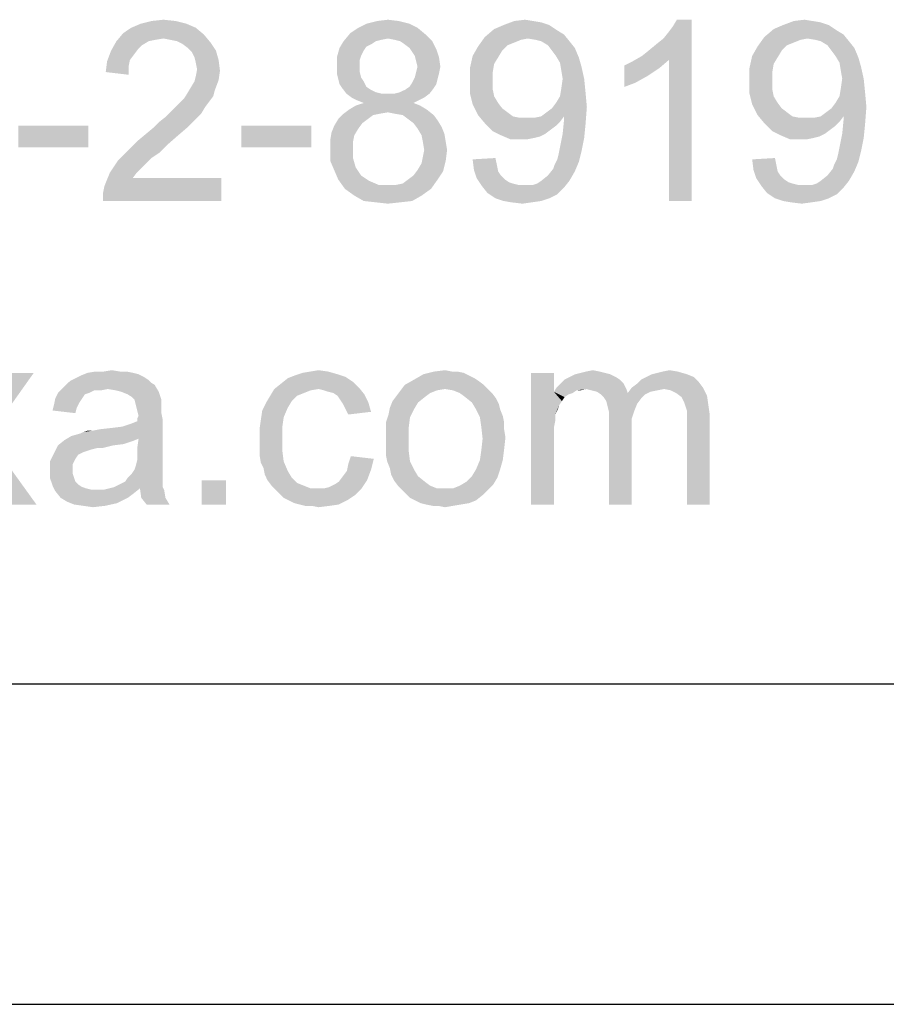
# Model space of a CAD drawing. Units: millimetres. Extents: x 0 to 841, y 0 to 594.
# Drawn here: x 453 to 480, y 0 to 31 of the extents above; entities that cross this region are included whole.
import ezdxf

# ---------------------------------------------------------------- set-up
doc = ezdxf.new("R2010")
doc.units = ezdxf.units.MM
doc.header["$LTSCALE"] = 46.255
doc.layers.add('00_NPORT_W2X50_ASSY_DXF_FORMAT', color=7, linetype='CONTINUOUS')

msp = doc.modelspace()

# ---------------------------------------------------------------- linework, layer by layer
at = {"layer": '00_NPORT_W2X50_ASSY_DXF_FORMAT', "color": 1, "linetype": 'Continuous'}
msp.add_line((30.003, 10.001), (830.079, 10.001), dxfattribs=at)
at = {"layer": '00_NPORT_W2X50_ASSY_DXF_FORMAT', "color": 7, "linetype": 'Continuous'}
msp.add_line((0, 0), (841, 0), dxfattribs=at)
for points in [[(456.905, 30.681), (457.282, 30.722), (457.659, 30.681)], [(463.945, 30.681), (464.28, 30.722), (464.615, 30.681)], [(468.219, 30.681), (468.554, 30.722), (468.806, 30.681)], [(472.2, 29.591), (472.409, 29.759), (473.75, 30.722)], [(473.038, 29.465), (472.2, 29.591), (473.75, 30.722)], [(472.409, 29.759), (472.661, 29.968), (473.75, 30.722)], [(472.661, 29.968), (472.87, 30.136), (473.75, 30.722)], [(472.87, 30.136), (473.038, 30.345), (473.75, 30.722)], [(473.038, 30.345), (473.164, 30.513), (473.75, 30.722)], [(473.038, 25.065), (473.038, 29.465), (473.75, 30.722)], [(473.038, 25.065), (473.75, 30.722), (473.75, 25.065)], [(473.75, 30.722), (473.164, 30.513), (473.289, 30.722)], [(476.935, 30.681), (477.27, 30.722), (477.522, 30.681)], [(458.288, 30.471), (456.025, 30.303), (456.276, 30.471)], [(456.025, 30.303), (458.288, 30.471), (458.539, 30.261)], [(457.994, 30.597), (456.276, 30.471), (456.569, 30.597)], [(456.276, 30.471), (457.994, 30.597), (458.288, 30.471)], [(457.659, 30.681), (456.569, 30.597), (456.905, 30.681)], [(456.569, 30.597), (457.659, 30.681), (457.994, 30.597)], [(465.202, 30.471), (463.107, 30.303), (463.358, 30.471)], [(463.107, 30.303), (465.202, 30.471), (465.453, 30.261)], [(464.95, 30.597), (463.358, 30.471), (463.609, 30.597)], [(463.358, 30.471), (464.95, 30.597), (465.202, 30.471)], [(464.615, 30.681), (463.609, 30.597), (463.945, 30.681)], [(463.609, 30.597), (464.615, 30.681), (464.95, 30.597)], [(469.56, 30.387), (467.297, 30.178), (467.59, 30.429)], [(469.308, 30.555), (467.59, 30.429), (467.884, 30.555)], [(467.59, 30.429), (469.308, 30.555), (469.56, 30.387)], [(468.806, 30.681), (469.057, 30.639), (467.884, 30.555)], [(468.806, 30.681), (467.884, 30.555), (468.219, 30.681)], [(467.884, 30.555), (469.057, 30.639), (469.308, 30.555)], [(478.276, 30.387), (476.013, 30.178), (476.306, 30.429)], [(478.025, 30.555), (476.306, 30.429), (476.6, 30.555)], [(476.306, 30.429), (478.025, 30.555), (478.276, 30.387)], [(477.522, 30.681), (477.773, 30.639), (476.6, 30.555)], [(477.522, 30.681), (476.6, 30.555), (476.935, 30.681)], [(476.6, 30.555), (477.773, 30.639), (478.025, 30.555)], [(458.539, 30.261), (455.815, 30.052), (456.025, 30.303)], [(458.539, 30.261), (457.282, 30.136), (455.815, 30.052)], [(457.282, 30.136), (457.03, 30.094), (455.815, 30.052)], [(457.491, 30.094), (457.282, 30.136), (458.539, 30.261)], [(457.701, 30.052), (457.491, 30.094), (458.539, 30.261)], [(457.701, 30.052), (458.539, 30.261), (458.748, 30.01)], [(465.453, 30.261), (462.897, 30.052), (463.107, 30.303)], [(465.453, 30.261), (464.28, 30.136), (462.897, 30.052)], [(464.28, 30.136), (464.07, 30.094), (462.897, 30.052)], [(464.489, 30.094), (464.28, 30.136), (465.453, 30.261)], [(464.657, 30.052), (464.489, 30.094), (465.453, 30.261)], [(464.657, 30.052), (465.453, 30.261), (465.663, 30.052)], [(468.638, 30.136), (467.087, 29.884), (467.297, 30.178)], [(468.638, 30.136), (468.428, 30.094), (467.087, 29.884)], [(469.56, 30.387), (469.769, 30.261), (467.297, 30.178)], [(468.638, 30.136), (467.297, 30.178), (469.769, 30.261)], [(468.889, 30.094), (468.638, 30.136), (469.769, 30.261)], [(469.057, 30.052), (468.889, 30.094), (469.769, 30.261)], [(469.057, 30.052), (469.769, 30.261), (469.937, 30.052)], [(477.354, 30.136), (475.804, 29.884), (476.013, 30.178)], [(477.354, 30.136), (477.145, 30.094), (475.804, 29.884)], [(478.276, 30.387), (478.485, 30.261), (476.013, 30.178)], [(477.354, 30.136), (476.013, 30.178), (478.485, 30.261)], [(477.605, 30.094), (477.354, 30.136), (478.485, 30.261)], [(477.773, 30.052), (477.605, 30.094), (478.485, 30.261)], [(477.773, 30.052), (478.485, 30.261), (478.653, 30.052)], [(456.821, 30.052), (456.611, 29.926), (455.648, 29.759)], [(456.821, 30.052), (455.648, 29.759), (455.815, 30.052)], [(456.611, 29.926), (456.486, 29.801), (455.648, 29.759)], [(455.815, 30.052), (457.03, 30.094), (456.821, 30.052)], [(458.748, 30.01), (457.868, 29.968), (457.701, 30.052)], [(458.036, 29.842), (457.868, 29.968), (458.748, 30.01)], [(458.036, 29.842), (458.748, 30.01), (458.916, 29.759)], [(458.916, 29.759), (458.162, 29.717), (458.036, 29.842)], [(463.526, 29.759), (462.687, 29.549), (462.771, 29.842)], [(463.903, 30.052), (463.777, 29.968), (462.771, 29.842)], [(463.903, 30.052), (462.771, 29.842), (462.897, 30.052)], [(463.777, 29.968), (463.609, 29.884), (462.771, 29.842)], [(462.771, 29.842), (463.609, 29.884), (463.526, 29.759)], [(462.897, 30.052), (464.07, 30.094), (463.903, 30.052)], [(465.663, 30.052), (464.783, 29.968), (464.657, 30.052)], [(464.95, 29.842), (464.783, 29.968), (465.663, 30.052)], [(464.95, 29.842), (465.663, 30.052), (465.788, 29.801)], [(465.788, 29.801), (465.034, 29.717), (464.95, 29.842)], [(467.842, 29.759), (466.92, 29.591), (467.087, 29.884)], [(468.428, 30.094), (468.219, 30.01), (467.087, 29.884)], [(468.219, 30.01), (468.009, 29.926), (467.087, 29.884)], [(467.087, 29.884), (468.009, 29.926), (467.842, 29.759)], [(469.937, 30.052), (469.266, 29.926), (469.057, 30.052)], [(469.266, 29.926), (469.937, 30.052), (470.105, 29.842)], [(470.105, 29.842), (469.392, 29.759), (469.266, 29.926)], [(469.518, 29.591), (469.392, 29.759), (470.105, 29.842)], [(469.518, 29.591), (470.105, 29.842), (470.23, 29.549)], [(476.558, 29.759), (475.636, 29.591), (475.804, 29.884)], [(477.145, 30.094), (476.935, 30.01), (475.804, 29.884)], [(476.935, 30.01), (476.725, 29.926), (475.804, 29.884)], [(475.804, 29.884), (476.725, 29.926), (476.558, 29.759)], [(478.653, 30.052), (477.983, 29.926), (477.773, 30.052)], [(477.983, 29.926), (478.653, 30.052), (478.821, 29.842)], [(478.821, 29.842), (478.108, 29.759), (477.983, 29.926)], [(478.234, 29.591), (478.108, 29.759), (478.821, 29.842)], [(478.234, 29.591), (478.821, 29.842), (478.946, 29.549)], [(456.36, 29.633), (455.522, 29.423), (455.648, 29.759)], [(456.36, 29.633), (456.234, 29.465), (455.522, 29.423)], [(455.648, 29.759), (456.486, 29.801), (456.36, 29.633)], [(458.246, 29.549), (458.162, 29.717), (458.916, 29.759)], [(458.246, 29.549), (458.916, 29.759), (459, 29.465)], [(459, 29.465), (458.288, 29.381), (458.246, 29.549)], [(463.526, 29.759), (463.442, 29.591), (462.687, 29.549)], [(462.687, 29.549), (463.442, 29.591), (463.4, 29.465)], [(463.4, 29.465), (462.687, 29.256), (462.687, 29.549)], [(465.118, 29.591), (465.034, 29.717), (465.788, 29.801)], [(465.118, 29.591), (465.788, 29.801), (465.872, 29.549)], [(465.872, 29.549), (465.16, 29.423), (465.118, 29.591)], [(465.202, 29.256), (465.16, 29.423), (465.872, 29.549)], [(465.202, 29.256), (465.872, 29.549), (465.914, 29.256)], [(467.716, 29.549), (466.836, 29.214), (466.92, 29.591)], [(467.716, 29.549), (467.59, 29.34), (466.836, 29.214)], [(466.92, 29.591), (467.842, 29.759), (467.716, 29.549)], [(470.23, 29.549), (469.644, 29.381), (469.518, 29.591)], [(469.644, 29.381), (470.23, 29.549), (470.314, 29.256)], [(473.038, 29.465), (471.906, 29.423), (472.2, 29.591)], [(476.432, 29.549), (475.552, 29.214), (475.636, 29.591)], [(476.432, 29.549), (476.306, 29.34), (475.552, 29.214)], [(475.636, 29.591), (476.558, 29.759), (476.432, 29.549)], [(478.946, 29.549), (478.36, 29.381), (478.234, 29.591)], [(478.36, 29.381), (478.946, 29.549), (479.03, 29.256)], [(456.192, 29.256), (455.48, 29.088), (455.522, 29.423)], [(455.48, 29.088), (456.192, 29.256), (456.192, 29.004)], [(455.522, 29.423), (456.234, 29.465), (456.192, 29.256)], [(458.329, 29.172), (458.288, 29.381), (459, 29.465)], [(458.329, 29.172), (459, 29.465), (459.042, 29.13)], [(463.4, 29.465), (463.4, 29.298), (462.687, 29.256)], [(462.687, 29.256), (463.4, 29.298), (463.4, 29.088)], [(463.4, 29.088), (462.687, 29.046), (462.687, 29.256)], [(465.914, 29.256), (465.16, 29.088), (465.202, 29.256)], [(465.16, 29.088), (465.914, 29.256), (465.872, 29.046)], [(466.836, 29.214), (467.59, 29.34), (467.548, 29.088)], [(467.548, 29.088), (466.836, 28.795), (466.836, 29.214)], [(470.314, 29.256), (469.686, 29.13), (469.644, 29.381)], [(469.727, 28.879), (469.686, 29.13), (470.314, 29.256)], [(469.727, 28.879), (470.314, 29.256), (470.398, 28.879)], [(471.655, 29.298), (471.906, 29.423), (473.038, 29.465)], [(471.655, 29.298), (473.038, 29.465), (472.745, 29.214)], [(472.745, 29.214), (471.655, 28.627), (471.655, 29.298)], [(472.745, 29.214), (472.367, 28.962), (471.655, 28.627)], [(475.552, 29.214), (476.306, 29.34), (476.265, 29.088)], [(476.265, 29.088), (475.552, 28.795), (475.552, 29.214)], [(479.03, 29.256), (478.402, 29.13), (478.36, 29.381)], [(478.444, 28.879), (478.402, 29.13), (479.03, 29.256)], [(478.444, 28.879), (479.03, 29.256), (479.114, 28.879)], [(459, 28.837), (458.246, 28.795), (458.288, 28.962)], [(459.042, 29.13), (458.288, 28.962), (458.329, 29.172)], [(458.288, 28.962), (459.042, 29.13), (459, 28.837)], [(462.687, 29.046), (463.4, 29.088), (463.442, 28.921)], [(463.442, 28.921), (462.729, 28.879), (462.687, 29.046)], [(462.729, 28.879), (463.442, 28.921), (463.526, 28.795)], [(465.83, 28.879), (465.034, 28.753), (465.118, 28.921)], [(465.872, 29.046), (465.118, 28.921), (465.16, 29.088)], [(465.118, 28.921), (465.872, 29.046), (465.83, 28.879)], [(466.836, 28.795), (467.548, 29.088), (467.548, 28.795)], [(472.367, 28.962), (471.99, 28.753), (471.655, 28.627)], [(475.552, 28.795), (476.265, 29.088), (476.265, 28.795)], [(458.874, 28.501), (457.994, 28.376), (458.12, 28.585)], [(458.12, 28.585), (458.246, 28.795), (459, 28.837)], [(458.12, 28.585), (459, 28.837), (458.874, 28.501)], [(463.526, 28.795), (462.771, 28.711), (462.729, 28.879)], [(462.771, 28.711), (463.526, 28.795), (463.609, 28.627)], [(463.609, 28.627), (462.855, 28.585), (462.771, 28.711)], [(462.855, 28.585), (463.609, 28.627), (463.735, 28.543)], [(463.735, 28.543), (462.981, 28.418), (462.855, 28.585)], [(464.489, 28.418), (464.657, 28.46), (465.705, 28.585)], [(464.489, 28.418), (465.705, 28.585), (465.579, 28.418)], [(464.657, 28.46), (464.825, 28.543), (465.705, 28.585)], [(465.705, 28.585), (464.825, 28.543), (464.95, 28.627)], [(465.788, 28.711), (464.95, 28.627), (465.034, 28.753)], [(464.95, 28.627), (465.788, 28.711), (465.705, 28.585)], [(465.034, 28.753), (465.83, 28.879), (465.788, 28.711)], [(467.548, 28.795), (467.548, 28.543), (466.836, 28.418)], [(467.548, 28.795), (466.836, 28.418), (466.836, 28.795)], [(470.44, 28.46), (469.644, 28.334), (469.686, 28.585)], [(470.398, 28.879), (469.686, 28.585), (469.727, 28.879)], [(469.686, 28.585), (470.398, 28.879), (470.44, 28.46)], [(476.265, 28.795), (476.265, 28.543), (475.552, 28.418)], [(476.265, 28.795), (475.552, 28.418), (475.552, 28.795)], [(479.156, 28.46), (478.36, 28.334), (478.402, 28.585)], [(479.114, 28.879), (478.402, 28.585), (478.444, 28.879)], [(478.402, 28.585), (479.114, 28.879), (479.156, 28.46)], [(458.832, 28.334), (457.91, 28.25), (457.994, 28.376)], [(457.91, 28.25), (458.832, 28.334), (458.707, 28.166)], [(457.994, 28.376), (458.874, 28.501), (458.832, 28.334)], [(463.735, 28.543), (463.903, 28.46), (462.981, 28.418)], [(462.981, 28.418), (463.903, 28.46), (464.07, 28.418)], [(464.07, 28.418), (463.148, 28.292), (462.981, 28.418)], [(464.489, 28.418), (465.579, 28.418), (463.148, 28.292)], [(464.28, 28.418), (464.489, 28.418), (463.148, 28.292)], [(464.07, 28.418), (464.28, 28.418), (463.148, 28.292)], [(463.148, 28.292), (465.579, 28.418), (465.411, 28.292)], [(465.411, 28.292), (463.316, 28.208), (463.148, 28.292)], [(463.316, 28.208), (465.411, 28.292), (465.244, 28.208)], [(466.836, 28.418), (467.548, 28.543), (467.59, 28.334)], [(467.59, 28.334), (466.92, 28.082), (466.836, 28.418)], [(467.59, 28.334), (467.716, 28.124), (466.92, 28.082)], [(469.518, 28.124), (469.644, 28.334), (470.44, 28.46)], [(469.518, 28.124), (470.44, 28.46), (470.482, 27.999)], [(475.552, 28.418), (476.265, 28.543), (476.306, 28.334)], [(476.306, 28.334), (475.636, 28.082), (475.552, 28.418)], [(476.306, 28.334), (476.432, 28.124), (475.636, 28.082)], [(478.234, 28.124), (478.36, 28.334), (479.156, 28.46)], [(478.234, 28.124), (479.156, 28.46), (479.198, 27.999)], [(458.581, 27.999), (457.533, 27.873), (457.659, 27.999)], [(457.533, 27.873), (458.581, 27.999), (458.455, 27.789)], [(457.659, 27.999), (457.785, 28.124), (458.707, 28.166)], [(457.659, 27.999), (458.707, 28.166), (458.581, 27.999)], [(458.707, 28.166), (457.785, 28.124), (457.91, 28.25)], [(465.286, 28.041), (463.065, 27.915), (463.274, 28.041)], [(463.065, 27.915), (465.286, 28.041), (465.495, 27.915)], [(465.076, 28.124), (463.274, 28.041), (463.526, 28.124)], [(463.274, 28.041), (465.076, 28.124), (465.286, 28.041)], [(465.244, 28.208), (463.526, 28.124), (463.316, 28.208)], [(463.526, 28.124), (465.244, 28.208), (465.076, 28.124)], [(466.92, 28.082), (467.716, 28.124), (467.842, 27.957)], [(467.842, 27.957), (467.087, 27.747), (466.92, 28.082)], [(469.057, 27.705), (469.225, 27.831), (470.482, 27.999)], [(469.769, 27.705), (469.057, 27.705), (470.482, 27.999)], [(469.225, 27.831), (469.392, 27.957), (470.482, 27.999)], [(470.482, 27.999), (469.392, 27.957), (469.518, 28.124)], [(469.769, 27.621), (469.769, 27.705), (470.482, 27.999)], [(469.769, 27.58), (469.769, 27.621), (470.482, 27.999)], [(469.769, 27.58), (470.482, 27.999), (470.44, 27.454)], [(475.636, 28.082), (476.432, 28.124), (476.558, 27.957)], [(476.558, 27.957), (475.804, 27.747), (475.636, 28.082)], [(477.773, 27.705), (477.941, 27.831), (479.198, 27.999)], [(478.485, 27.705), (477.773, 27.705), (479.198, 27.999)], [(477.941, 27.831), (478.108, 27.957), (479.198, 27.999)], [(479.198, 27.999), (478.108, 27.957), (478.234, 28.124)], [(478.485, 27.621), (478.485, 27.705), (479.198, 27.999)], [(478.485, 27.58), (478.485, 27.621), (479.198, 27.999)], [(478.485, 27.58), (479.198, 27.999), (479.156, 27.454)], [(458.288, 27.621), (457.156, 27.538), (457.366, 27.705)], [(458.455, 27.789), (457.366, 27.705), (457.533, 27.873)], [(457.366, 27.705), (458.455, 27.789), (458.288, 27.621)], [(464.028, 27.789), (463.819, 27.747), (462.729, 27.621)], [(464.028, 27.789), (462.729, 27.621), (462.897, 27.789)], [(462.729, 27.621), (463.819, 27.747), (463.651, 27.621)], [(465.495, 27.915), (464.28, 27.831), (462.897, 27.789)], [(465.495, 27.915), (462.897, 27.789), (463.065, 27.915)], [(462.897, 27.789), (464.28, 27.831), (464.028, 27.789)], [(464.489, 27.789), (464.28, 27.831), (465.495, 27.915)], [(464.741, 27.747), (464.489, 27.789), (465.495, 27.915)], [(464.741, 27.747), (465.495, 27.915), (465.705, 27.747)], [(465.705, 27.747), (464.908, 27.621), (464.741, 27.747)], [(464.908, 27.621), (465.705, 27.747), (465.83, 27.58)], [(467.842, 27.957), (468.009, 27.831), (467.087, 27.747)], [(467.087, 27.747), (468.009, 27.831), (468.177, 27.705)], [(468.177, 27.705), (467.297, 27.496), (467.087, 27.747)], [(468.177, 27.705), (468.386, 27.663), (467.297, 27.496)], [(468.847, 27.663), (469.644, 27.538), (467.297, 27.496)], [(468.638, 27.663), (468.847, 27.663), (467.297, 27.496)], [(468.386, 27.663), (468.638, 27.663), (467.297, 27.496)], [(469.769, 27.705), (468.847, 27.663), (469.057, 27.705)], [(468.847, 27.663), (469.769, 27.705), (469.644, 27.538)], [(476.558, 27.957), (476.725, 27.831), (475.804, 27.747)], [(475.804, 27.747), (476.725, 27.831), (476.893, 27.705)], [(476.893, 27.705), (476.013, 27.496), (475.804, 27.747)], [(476.893, 27.705), (477.103, 27.663), (476.013, 27.496)], [(477.564, 27.663), (478.36, 27.538), (476.013, 27.496)], [(477.354, 27.663), (477.564, 27.663), (476.013, 27.496)], [(477.103, 27.663), (477.354, 27.663), (476.013, 27.496)], [(478.485, 27.705), (477.564, 27.663), (477.773, 27.705)], [(477.564, 27.663), (478.485, 27.705), (478.36, 27.538)], [(454.935, 27.412), (452.756, 26.741), (452.756, 27.412)], [(452.756, 26.741), (454.935, 27.412), (454.935, 26.741)], [(458.036, 27.37), (456.737, 27.161), (456.988, 27.37)], [(456.737, 27.161), (458.036, 27.37), (457.743, 27.119)], [(456.988, 27.37), (457.156, 27.538), (458.288, 27.621)], [(456.988, 27.37), (458.288, 27.621), (458.036, 27.37)], [(461.891, 27.412), (459.712, 26.741), (459.712, 27.412)], [(459.712, 26.741), (461.891, 27.412), (461.891, 26.741)], [(463.358, 27.328), (462.52, 27.202), (462.604, 27.412)], [(463.651, 27.621), (463.484, 27.496), (462.604, 27.412)], [(463.651, 27.621), (462.604, 27.412), (462.729, 27.621)], [(462.604, 27.412), (463.484, 27.496), (463.358, 27.328)], [(465.83, 27.58), (465.076, 27.496), (464.908, 27.621)], [(465.076, 27.496), (465.83, 27.58), (465.956, 27.37)], [(465.956, 27.37), (465.202, 27.328), (465.076, 27.496)], [(465.202, 27.328), (465.956, 27.37), (466.04, 27.161)], [(467.297, 27.496), (469.644, 27.538), (469.518, 27.412)], [(469.518, 27.412), (467.548, 27.244), (467.297, 27.496)], [(469.518, 27.412), (469.35, 27.286), (467.548, 27.244)], [(470.44, 27.454), (469.727, 27.161), (469.769, 27.58)], [(469.727, 27.161), (470.44, 27.454), (470.398, 27.035)], [(476.013, 27.496), (478.36, 27.538), (478.234, 27.412)], [(478.234, 27.412), (476.265, 27.244), (476.013, 27.496)], [(478.234, 27.412), (478.066, 27.286), (476.265, 27.244)], [(479.156, 27.454), (478.444, 27.161), (478.485, 27.58)], [(478.444, 27.161), (479.156, 27.454), (479.114, 27.035)], [(457.743, 27.119), (456.486, 26.951), (456.737, 27.161)], [(456.486, 26.951), (457.743, 27.119), (457.408, 26.825)], [(463.232, 27.119), (462.478, 26.951), (462.52, 27.202)], [(462.478, 26.951), (463.232, 27.119), (463.19, 26.909)], [(462.52, 27.202), (463.358, 27.328), (463.232, 27.119)], [(466.04, 27.161), (465.327, 27.119), (465.202, 27.328)], [(465.369, 26.909), (465.327, 27.119), (466.04, 27.161)], [(465.369, 26.909), (466.04, 27.161), (466.082, 26.909)], [(467.548, 27.244), (469.35, 27.286), (469.183, 27.161)], [(469.183, 27.161), (467.8, 27.119), (467.548, 27.244)], [(467.8, 27.119), (469.183, 27.161), (469.015, 27.077)], [(469.015, 27.077), (468.093, 26.993), (467.8, 27.119)], [(469.015, 27.077), (468.847, 27.035), (468.093, 26.993)], [(470.398, 27.035), (469.644, 26.741), (469.727, 27.161)], [(476.265, 27.244), (478.066, 27.286), (477.899, 27.161)], [(477.899, 27.161), (476.516, 27.119), (476.265, 27.244)], [(476.516, 27.119), (477.899, 27.161), (477.731, 27.077)], [(477.731, 27.077), (476.809, 26.993), (476.516, 27.119)], [(477.731, 27.077), (477.564, 27.035), (476.809, 26.993)], [(479.114, 27.035), (478.36, 26.741), (478.444, 27.161)], [(457.408, 26.825), (456.234, 26.7), (456.486, 26.951)], [(456.234, 26.7), (457.408, 26.825), (457.156, 26.574)], [(463.19, 26.909), (462.478, 26.7), (462.478, 26.951)], [(462.478, 26.7), (463.19, 26.909), (463.19, 26.7)], [(466.082, 26.909), (465.411, 26.658), (465.369, 26.909)], [(465.411, 26.658), (466.082, 26.909), (466.124, 26.658)], [(468.428, 26.993), (468.093, 26.993), (468.847, 27.035)], [(468.428, 26.993), (468.847, 27.035), (468.638, 26.993)], [(470.314, 26.616), (469.602, 26.532), (469.644, 26.741)], [(469.644, 26.741), (470.398, 27.035), (470.314, 26.616)], [(477.145, 26.993), (476.809, 26.993), (477.564, 27.035)], [(477.145, 26.993), (477.564, 27.035), (477.354, 26.993)], [(479.03, 26.616), (478.318, 26.532), (478.36, 26.741)], [(478.36, 26.741), (479.114, 27.035), (479.03, 26.616)], [(456.905, 26.406), (455.857, 26.322), (456.025, 26.49)], [(457.156, 26.574), (456.025, 26.49), (456.234, 26.7)], [(456.025, 26.49), (457.156, 26.574), (456.905, 26.406)], [(463.19, 26.7), (463.19, 26.406), (462.478, 26.322)], [(463.19, 26.7), (462.478, 26.322), (462.478, 26.7)], [(466.082, 26.322), (465.327, 26.239), (465.369, 26.448)], [(466.124, 26.658), (465.369, 26.448), (465.411, 26.658)], [(465.369, 26.448), (466.124, 26.658), (466.082, 26.322)], [(469.56, 26.364), (469.602, 26.532), (470.314, 26.616)], [(469.56, 26.364), (470.314, 26.616), (470.23, 26.281)], [(478.276, 26.364), (478.318, 26.532), (479.03, 26.616)], [(478.276, 26.364), (479.03, 26.616), (478.946, 26.281)], [(456.737, 26.239), (455.606, 25.945), (455.857, 26.322)], [(456.737, 26.239), (456.611, 26.113), (455.606, 25.945)], [(455.857, 26.322), (456.905, 26.406), (456.737, 26.239)], [(462.478, 26.322), (463.19, 26.406), (463.274, 26.113)], [(463.274, 26.113), (462.604, 26.029), (462.478, 26.322)], [(465.202, 26.029), (465.327, 26.239), (466.082, 26.322)], [(465.202, 26.029), (466.082, 26.322), (465.998, 25.987)], [(466.92, 26.364), (467.632, 26.406), (467.674, 26.197)], [(467.674, 26.197), (466.962, 26.029), (466.92, 26.364)], [(466.962, 26.029), (467.674, 26.197), (467.716, 25.987)], [(469.434, 26.071), (469.476, 26.197), (470.23, 26.281)], [(469.434, 26.071), (470.23, 26.281), (470.105, 25.987)], [(470.23, 26.281), (469.476, 26.197), (469.56, 26.364)], [(475.636, 26.364), (476.348, 26.406), (476.39, 26.197)], [(476.39, 26.197), (475.678, 26.029), (475.636, 26.364)], [(475.678, 26.029), (476.39, 26.197), (476.432, 25.987)], [(478.15, 26.071), (478.192, 26.197), (478.946, 26.281)], [(478.15, 26.071), (478.946, 26.281), (478.821, 25.987)], [(478.946, 26.281), (478.192, 26.197), (478.276, 26.364)], [(456.444, 25.945), (456.318, 25.778), (455.438, 25.526)], [(456.444, 25.945), (455.438, 25.526), (455.606, 25.945)], [(455.606, 25.945), (456.611, 26.113), (456.444, 25.945)], [(462.604, 26.029), (463.274, 26.113), (463.358, 25.987)], [(463.358, 25.987), (462.729, 25.736), (462.604, 26.029)], [(463.358, 25.987), (463.442, 25.861), (462.729, 25.736)], [(463.442, 25.861), (463.567, 25.778), (462.729, 25.736)], [(464.908, 25.736), (465.076, 25.861), (465.998, 25.987)], [(464.908, 25.736), (465.998, 25.987), (465.83, 25.736)], [(465.998, 25.987), (465.076, 25.861), (465.202, 26.029)], [(467.716, 25.987), (467.046, 25.778), (466.962, 26.029)], [(467.716, 25.987), (467.8, 25.861), (467.046, 25.778)], [(467.046, 25.778), (467.8, 25.861), (467.926, 25.736)], [(469.057, 25.694), (469.266, 25.861), (470.105, 25.987)], [(469.057, 25.694), (470.105, 25.987), (469.937, 25.694)], [(470.105, 25.987), (469.266, 25.861), (469.434, 26.071)], [(476.432, 25.987), (475.762, 25.778), (475.678, 26.029)], [(476.432, 25.987), (476.516, 25.861), (475.762, 25.778)], [(475.762, 25.778), (476.516, 25.861), (476.642, 25.736)], [(477.773, 25.694), (477.983, 25.861), (478.821, 25.987)], [(477.773, 25.694), (478.821, 25.987), (478.653, 25.694)], [(478.821, 25.987), (477.983, 25.861), (478.15, 26.071)], [(455.396, 25.317), (455.438, 25.526), (459.084, 25.778)], [(455.396, 25.065), (455.396, 25.317), (459.084, 25.778)], [(455.396, 25.065), (459.084, 25.778), (459.084, 25.065)], [(456.318, 25.778), (459.084, 25.778), (455.438, 25.526)], [(462.729, 25.736), (463.567, 25.778), (463.693, 25.694)], [(463.693, 25.694), (462.939, 25.442), (462.729, 25.736)], [(463.693, 25.694), (463.987, 25.568), (462.939, 25.442)], [(464.28, 25.568), (464.531, 25.568), (462.939, 25.442)], [(463.987, 25.568), (464.28, 25.568), (462.939, 25.442)], [(465.621, 25.442), (462.939, 25.442), (464.531, 25.568)], [(464.531, 25.568), (464.741, 25.61), (465.83, 25.736)], [(464.531, 25.568), (465.83, 25.736), (465.621, 25.442)], [(465.83, 25.736), (464.741, 25.61), (464.908, 25.736)], [(467.926, 25.736), (467.213, 25.526), (467.046, 25.778)], [(467.926, 25.736), (468.051, 25.652), (467.213, 25.526)], [(468.051, 25.652), (468.177, 25.61), (467.213, 25.526)], [(468.177, 25.61), (468.345, 25.568), (467.213, 25.526)], [(468.638, 25.568), (468.806, 25.568), (467.213, 25.526)], [(468.512, 25.568), (468.638, 25.568), (467.213, 25.526)], [(468.345, 25.568), (468.512, 25.568), (467.213, 25.526)], [(469.769, 25.484), (467.213, 25.526), (468.806, 25.568)], [(469.769, 25.484), (467.381, 25.317), (467.213, 25.526)], [(468.806, 25.568), (468.931, 25.61), (469.937, 25.694)], [(468.806, 25.568), (469.937, 25.694), (469.769, 25.484)], [(469.937, 25.694), (468.931, 25.61), (469.057, 25.694)], [(476.642, 25.736), (475.929, 25.526), (475.762, 25.778)], [(476.642, 25.736), (476.767, 25.652), (475.929, 25.526)], [(476.767, 25.652), (476.893, 25.61), (475.929, 25.526)], [(476.893, 25.61), (477.061, 25.568), (475.929, 25.526)], [(477.354, 25.568), (477.522, 25.568), (475.929, 25.526)], [(477.228, 25.568), (477.354, 25.568), (475.929, 25.526)], [(477.061, 25.568), (477.228, 25.568), (475.929, 25.526)], [(478.485, 25.484), (475.929, 25.526), (477.522, 25.568)], [(478.485, 25.484), (476.097, 25.317), (475.929, 25.526)], [(477.522, 25.568), (477.647, 25.61), (478.653, 25.694)], [(477.522, 25.568), (478.653, 25.694), (478.485, 25.484)], [(478.653, 25.694), (477.647, 25.61), (477.773, 25.694)], [(465.621, 25.442), (463.232, 25.233), (462.939, 25.442)], [(463.232, 25.233), (465.621, 25.442), (465.327, 25.233)], [(465.327, 25.233), (463.526, 25.065), (463.232, 25.233)], [(463.526, 25.065), (465.327, 25.233), (465.034, 25.065)], [(467.381, 25.317), (469.769, 25.484), (469.56, 25.275)], [(469.56, 25.275), (467.632, 25.149), (467.381, 25.317)], [(467.632, 25.149), (469.56, 25.275), (469.308, 25.149)], [(476.097, 25.317), (478.485, 25.484), (478.276, 25.275)], [(478.276, 25.275), (476.348, 25.149), (476.097, 25.317)], [(476.348, 25.149), (478.276, 25.275), (478.025, 25.149)], [(465.034, 25.065), (463.903, 25.023), (463.526, 25.065)], [(463.903, 25.023), (465.034, 25.065), (464.657, 25.023)], [(464.657, 25.023), (464.28, 24.982), (463.903, 25.023)], [(469.308, 25.149), (467.884, 25.065), (467.632, 25.149)], [(467.884, 25.065), (469.308, 25.149), (469.057, 25.065)], [(469.057, 25.065), (468.135, 25.023), (467.884, 25.065)], [(468.135, 25.023), (469.057, 25.065), (468.764, 25.023)], [(468.764, 25.023), (468.47, 24.982), (468.135, 25.023)], [(478.025, 25.149), (476.6, 25.065), (476.348, 25.149)], [(476.6, 25.065), (478.025, 25.149), (477.773, 25.065)], [(477.773, 25.065), (476.851, 25.023), (476.6, 25.065)], [(476.851, 25.023), (477.773, 25.065), (477.48, 25.023)], [(477.48, 25.023), (477.186, 24.982), (476.851, 25.023)], [(450.972, 17.69), (451.391, 18.235), (453.235, 19.702)], [(450.972, 17.69), (453.235, 19.702), (451.81, 17.69)], [(451.391, 18.235), (451.559, 18.487), (453.235, 19.702)], [(451.559, 18.487), (451.685, 18.696), (453.235, 19.702)], [(453.235, 19.702), (451.685, 18.696), (452.397, 19.702)], [(456.336, 19.702), (456.504, 19.66), (454.702, 19.618)], [(456.336, 19.702), (454.702, 19.618), (454.911, 19.702)], [(455.917, 19.744), (456.127, 19.744), (454.911, 19.702)], [(455.414, 19.744), (455.917, 19.744), (454.911, 19.702)], [(455.414, 19.744), (454.911, 19.702), (455.163, 19.744)], [(454.911, 19.702), (456.127, 19.744), (456.336, 19.702)], [(455.414, 19.744), (455.666, 19.786), (455.917, 19.744)], [(462.706, 19.66), (461.365, 19.618), (461.616, 19.702)], [(462.412, 19.744), (461.616, 19.702), (461.867, 19.744)], [(461.616, 19.702), (462.412, 19.744), (462.706, 19.66)], [(461.867, 19.744), (462.119, 19.786), (462.412, 19.744)], [(466.435, 19.744), (466.645, 19.702), (465.387, 19.66)], [(466.267, 19.744), (466.435, 19.744), (465.387, 19.66)], [(466.267, 19.744), (465.387, 19.66), (465.723, 19.744)], [(465.387, 19.66), (466.645, 19.702), (466.812, 19.618)], [(465.723, 19.744), (466.058, 19.786), (466.267, 19.744)], [(469.452, 19.702), (469.452, 19.115), (468.74, 15.595)], [(469.452, 19.702), (468.74, 15.595), (468.74, 19.702)], [(471.045, 19.702), (470.123, 19.66), (470.29, 19.702)], [(470.123, 19.66), (471.045, 19.702), (471.212, 19.66)], [(470.877, 19.744), (470.29, 19.702), (470.458, 19.744)], [(470.29, 19.702), (470.877, 19.744), (471.045, 19.702)], [(470.458, 19.744), (470.667, 19.786), (470.877, 19.744)], [(472.511, 19.66), (472.679, 19.702), (473.307, 19.744)], [(472.511, 19.66), (473.307, 19.744), (473.601, 19.66)], [(473.307, 19.744), (472.679, 19.702), (472.846, 19.744)], [(472.846, 19.744), (473.056, 19.786), (473.307, 19.744)], [(456.881, 19.408), (454.241, 19.325), (454.367, 19.45)], [(454.241, 19.325), (456.881, 19.408), (457.007, 19.325)], [(456.797, 19.492), (454.367, 19.45), (454.534, 19.534)], [(454.367, 19.45), (456.797, 19.492), (456.881, 19.408)], [(456.671, 19.576), (454.534, 19.534), (454.702, 19.618)], [(454.534, 19.534), (456.671, 19.576), (456.797, 19.492)], [(454.702, 19.618), (456.504, 19.66), (456.671, 19.576)], [(463.376, 19.241), (460.736, 19.199), (460.946, 19.367)], [(463.208, 19.408), (460.946, 19.367), (461.155, 19.534)], [(460.946, 19.367), (463.208, 19.408), (463.376, 19.241)], [(462.957, 19.576), (461.155, 19.534), (461.365, 19.618)], [(461.155, 19.534), (462.957, 19.576), (463.208, 19.408)], [(461.365, 19.618), (462.706, 19.66), (462.957, 19.576)], [(467.105, 19.45), (464.801, 19.325), (465.094, 19.492)], [(464.801, 19.325), (467.105, 19.45), (467.273, 19.325)], [(466.812, 19.618), (465.094, 19.492), (465.387, 19.66)], [(466.812, 19.618), (466.98, 19.534), (465.094, 19.492)], [(465.094, 19.492), (466.98, 19.534), (467.105, 19.45)], [(471.631, 19.367), (469.536, 19.241), (469.662, 19.367)], [(470.458, 19.199), (469.536, 19.241), (471.631, 19.367)], [(471.505, 19.492), (469.662, 19.367), (469.787, 19.492)], [(469.662, 19.367), (471.505, 19.492), (471.631, 19.367)], [(471.38, 19.576), (469.787, 19.492), (469.955, 19.576)], [(469.787, 19.492), (471.38, 19.576), (471.505, 19.492)], [(471.212, 19.66), (469.955, 19.576), (470.123, 19.66)], [(469.955, 19.576), (471.212, 19.66), (471.38, 19.576)], [(470.458, 19.199), (471.631, 19.367), (471.715, 19.199)], [(471.883, 19.241), (472.05, 19.367), (473.978, 19.408)], [(471.883, 19.241), (473.978, 19.408), (474.104, 19.241)], [(473.978, 19.408), (472.05, 19.367), (472.176, 19.492)], [(473.81, 19.576), (472.176, 19.492), (472.344, 19.576)], [(472.176, 19.492), (473.81, 19.576), (473.978, 19.408)], [(473.601, 19.66), (472.344, 19.576), (472.511, 19.66)], [(472.344, 19.576), (473.601, 19.66), (473.81, 19.576)], [(454.953, 19.073), (454.827, 19.031), (453.906, 18.906)], [(454.953, 19.073), (453.906, 18.906), (453.989, 19.073)], [(455.54, 19.199), (455.121, 19.157), (453.989, 19.073)], [(455.54, 19.199), (453.989, 19.073), (454.115, 19.199)], [(453.989, 19.073), (455.121, 19.157), (454.953, 19.073)], [(457.007, 19.325), (454.115, 19.199), (454.241, 19.325)], [(455.54, 19.199), (454.115, 19.199), (457.007, 19.325)], [(455.121, 19.157), (455.54, 19.199), (455.33, 19.157)], [(455.791, 19.157), (455.54, 19.199), (457.007, 19.325)], [(455.959, 19.115), (455.791, 19.157), (457.007, 19.325)], [(455.959, 19.115), (457.007, 19.325), (457.132, 19.115)], [(457.132, 19.115), (456.168, 19.031), (455.959, 19.115)], [(456.294, 18.948), (456.168, 19.031), (457.132, 19.115)], [(456.378, 18.864), (456.294, 18.948), (457.132, 19.115)], [(456.378, 18.864), (457.132, 19.115), (457.216, 18.864)], [(462.119, 19.199), (461.867, 19.157), (460.61, 18.989)], [(462.119, 19.199), (460.61, 18.989), (460.736, 19.199)], [(461.867, 19.157), (461.658, 19.073), (460.61, 18.989)], [(460.61, 18.989), (461.658, 19.073), (461.448, 18.989)], [(462.119, 19.199), (460.736, 19.199), (463.376, 19.241)], [(462.286, 19.157), (462.119, 19.199), (463.376, 19.241)], [(462.412, 19.115), (462.286, 19.157), (463.376, 19.241)], [(462.58, 19.073), (462.412, 19.115), (463.376, 19.241)], [(462.58, 19.073), (463.376, 19.241), (463.544, 19.031)], [(463.544, 19.031), (462.706, 18.989), (462.58, 19.073)], [(465.806, 19.157), (465.597, 19.073), (464.549, 18.989)], [(465.806, 19.157), (464.549, 18.989), (464.675, 19.157)], [(464.549, 18.989), (465.597, 19.073), (465.429, 18.948)], [(467.273, 19.325), (466.058, 19.199), (464.675, 19.157)], [(467.273, 19.325), (464.675, 19.157), (464.801, 19.325)], [(464.675, 19.157), (466.058, 19.199), (465.806, 19.157)], [(466.058, 19.199), (467.273, 19.325), (467.399, 19.199)], [(467.399, 19.199), (466.309, 19.157), (466.058, 19.199)], [(466.519, 19.073), (466.309, 19.157), (467.399, 19.199)], [(466.519, 19.073), (467.399, 19.199), (467.525, 19.073)], [(467.525, 19.073), (466.686, 18.948), (466.519, 19.073)], [(466.686, 18.948), (467.525, 19.073), (467.65, 18.906)], [(469.452, 19.115), (469.494, 18.403), (468.74, 15.595)], [(470.458, 19.199), (469.452, 19.115), (469.536, 19.241)], [(470.458, 19.199), (470.165, 19.157), (469.452, 19.115)], [(469.452, 19.115), (470.165, 19.157), (470.039, 19.073)], [(469.452, 19.115), (470.039, 19.073), (469.913, 19.031)], [(469.452, 19.115), (469.913, 19.031), (469.787, 18.948)], [(469.452, 19.115), (469.787, 18.948), (469.704, 18.822)], [(469.452, 19.115), (469.704, 18.822), (469.62, 18.696)], [(469.452, 19.115), (469.62, 18.696), (469.494, 18.403)], [(470.165, 19.157), (470.458, 19.199), (470.29, 19.157)], [(471.715, 19.199), (470.625, 19.157), (470.458, 19.199)], [(470.793, 19.115), (470.625, 19.157), (471.715, 19.199)], [(470.793, 19.115), (471.715, 19.199), (471.757, 19.073)], [(471.757, 19.073), (470.919, 19.031), (470.793, 19.115)], [(472.302, 19.031), (470.919, 19.031), (471.757, 19.073)], [(472.888, 19.199), (471.757, 19.073), (471.883, 19.241)], [(472.888, 19.199), (472.679, 19.157), (471.757, 19.073)], [(472.679, 19.157), (472.469, 19.115), (471.757, 19.073)], [(471.757, 19.073), (472.469, 19.115), (472.302, 19.031)], [(471.883, 19.241), (474.104, 19.241), (472.888, 19.199)], [(473.098, 19.157), (472.888, 19.199), (474.104, 19.241)], [(473.265, 19.073), (473.098, 19.157), (474.104, 19.241)], [(473.265, 19.073), (474.104, 19.241), (474.229, 18.989)], [(474.229, 18.989), (473.433, 18.948), (473.265, 19.073)], [(454.744, 18.906), (454.66, 18.78), (453.864, 18.696)], [(454.744, 18.906), (453.864, 18.696), (453.906, 18.906)], [(453.864, 18.696), (454.66, 18.78), (454.576, 18.612)], [(453.906, 18.906), (454.827, 19.031), (454.744, 18.906)], [(457.216, 18.864), (456.42, 18.696), (456.378, 18.864)], [(457.216, 18.864), (457.216, 18.738), (456.42, 18.696)], [(461.155, 18.612), (460.359, 18.528), (460.485, 18.78)], [(461.448, 18.989), (461.281, 18.822), (460.485, 18.78)], [(461.448, 18.989), (460.485, 18.78), (460.61, 18.989)], [(460.485, 18.78), (461.281, 18.822), (461.155, 18.612)], [(462.789, 18.864), (462.706, 18.989), (463.544, 19.031)], [(462.789, 18.864), (463.544, 19.031), (463.669, 18.78)], [(463.669, 18.78), (462.873, 18.738), (462.789, 18.864)], [(462.957, 18.57), (462.873, 18.738), (463.669, 18.78)], [(462.957, 18.57), (463.669, 18.78), (463.753, 18.487)], [(465.22, 18.78), (464.34, 18.612), (464.424, 18.822)], [(464.34, 18.612), (465.22, 18.78), (465.094, 18.57)], [(465.429, 18.948), (464.424, 18.822), (464.549, 18.989)], [(464.424, 18.822), (465.429, 18.948), (465.22, 18.78)], [(467.65, 18.906), (466.896, 18.78), (466.686, 18.948)], [(466.896, 18.78), (467.65, 18.906), (467.734, 18.738)], [(467.734, 18.738), (467.022, 18.57), (466.896, 18.78)], [(472.302, 19.031), (471.003, 18.948), (470.919, 19.031)], [(471.003, 18.948), (472.302, 19.031), (472.176, 18.906)], [(472.176, 18.906), (471.086, 18.822), (471.003, 18.948)], [(471.086, 18.822), (472.176, 18.906), (472.05, 18.738)], [(472.05, 18.738), (471.128, 18.654), (471.086, 18.822)], [(473.517, 18.78), (473.433, 18.948), (474.229, 18.989)], [(473.517, 18.78), (474.229, 18.989), (474.271, 18.696)], [(474.271, 18.696), (473.559, 18.654), (473.517, 18.78)], [(454.576, 18.612), (453.822, 18.528), (453.864, 18.696)], [(453.822, 18.528), (454.576, 18.612), (454.534, 18.445)], [(456.42, 18.696), (457.216, 18.738), (457.216, 18.612)], [(457.216, 18.612), (456.462, 18.528), (456.42, 18.696)], [(456.462, 18.528), (457.216, 18.612), (457.216, 18.445)], [(457.216, 18.445), (456.504, 18.361), (456.462, 18.528)], [(456.462, 18.277), (456.504, 18.361), (457.216, 18.445)], [(456.462, 18.277), (457.216, 18.445), (457.258, 18.235)], [(461.029, 18.319), (460.317, 18.235), (460.359, 18.528)], [(460.359, 18.528), (461.155, 18.612), (461.029, 18.319)], [(463.753, 18.487), (463.041, 18.403), (462.957, 18.57)], [(465.094, 18.57), (464.298, 18.403), (464.34, 18.612)], [(464.298, 18.403), (465.094, 18.57), (464.968, 18.319)], [(467.022, 18.57), (467.734, 18.738), (467.776, 18.57)], [(467.776, 18.57), (467.147, 18.319), (467.022, 18.57)], [(467.776, 18.57), (467.86, 18.361), (467.147, 18.319)], [(469.62, 18.696), (469.578, 18.57), (469.494, 18.403)], [(471.128, 18.654), (472.05, 18.738), (471.966, 18.528)], [(471.966, 18.528), (471.17, 18.487), (471.128, 18.654)], [(471.17, 18.487), (471.966, 18.528), (471.883, 18.277)], [(471.883, 18.277), (471.17, 18.235), (471.17, 18.487)], [(473.601, 18.528), (473.559, 18.654), (474.271, 18.696)], [(473.601, 18.528), (474.271, 18.696), (474.313, 18.403)], [(474.313, 18.403), (473.601, 18.361), (473.601, 18.528)], [(454.408, 17.732), (456.001, 18.026), (457.258, 18.235)], [(456.504, 17.648), (454.408, 17.732), (457.258, 18.235)], [(456.001, 18.026), (456.252, 18.109), (457.258, 18.235)], [(456.252, 18.109), (456.462, 18.193), (457.258, 18.235)], [(457.258, 18.235), (456.462, 18.193), (456.462, 18.277)], [(456.462, 17.355), (456.504, 17.648), (457.258, 18.235)], [(456.462, 17.355), (457.258, 18.235), (457.258, 17.313)], [(460.987, 18.026), (460.275, 17.942), (460.317, 18.235)], [(460.317, 18.235), (461.029, 18.319), (460.987, 18.026)], [(464.968, 18.319), (464.214, 18.151), (464.298, 18.403)], [(464.214, 18.151), (464.968, 18.319), (464.926, 17.984)], [(464.926, 17.984), (464.214, 17.9), (464.214, 18.151)], [(467.147, 18.319), (467.86, 18.361), (467.902, 18.151)], [(467.902, 18.151), (467.189, 18.026), (467.147, 18.319)], [(467.189, 18.026), (467.902, 18.151), (467.902, 17.942)], [(469.494, 18.403), (469.494, 18.193), (468.74, 15.595)], [(469.494, 18.193), (469.452, 17.984), (468.74, 15.595)], [(471.17, 18.235), (471.883, 18.277), (471.883, 17.984)], [(471.883, 17.984), (471.17, 15.595), (471.17, 18.235)], [(473.601, 18.151), (473.601, 18.361), (474.313, 18.403)], [(473.601, 15.595), (473.601, 18.151), (474.313, 18.403)], [(473.601, 15.595), (474.313, 18.403), (474.313, 15.595)], [(454.408, 17.732), (454.702, 17.816), (456.001, 18.026)], [(454.702, 17.816), (454.786, 17.858), (456.001, 18.026)], [(454.786, 17.858), (455.079, 17.9), (456.001, 18.026)], [(455.079, 17.9), (454.786, 17.858), (454.911, 17.9)], [(455.079, 17.9), (455.666, 17.984), (456.001, 18.026)], [(455.079, 17.9), (455.288, 17.942), (455.666, 17.984)], [(460.275, 17.942), (460.987, 18.026), (460.987, 17.648)], [(460.987, 17.648), (460.275, 17.607), (460.275, 17.942)], [(464.214, 17.648), (464.214, 17.9), (464.926, 17.984)], [(464.214, 17.648), (464.926, 17.984), (464.926, 17.648)], [(467.902, 17.942), (467.231, 17.648), (467.189, 18.026)], [(467.902, 17.942), (467.944, 17.69), (467.231, 17.648)], [(469.452, 17.984), (469.452, 17.69), (468.74, 15.595)], [(471.17, 15.595), (471.883, 17.984), (471.883, 15.595)], [(452.439, 15.595), (451.81, 17.69), (453.319, 15.595)], [(456.294, 17.565), (453.989, 17.439), (454.199, 17.607)], [(456.294, 17.565), (456.043, 17.481), (453.989, 17.439)], [(456.504, 17.648), (454.199, 17.607), (454.408, 17.732)], [(454.199, 17.607), (456.504, 17.648), (456.294, 17.565)], [(460.275, 17.355), (460.275, 17.607), (460.987, 17.648)], [(460.275, 17.355), (460.987, 17.648), (460.987, 17.271)], [(464.926, 17.648), (464.214, 17.397), (464.214, 17.648)], [(464.214, 17.397), (464.926, 17.648), (464.926, 17.271)], [(467.902, 17.313), (467.189, 17.271), (467.231, 17.648)], [(467.231, 17.648), (467.944, 17.69), (467.902, 17.313)], [(468.74, 15.595), (469.452, 17.69), (469.452, 15.595)], [(455.707, 17.439), (455.205, 17.355), (453.864, 17.188)], [(455.707, 17.439), (453.864, 17.188), (453.989, 17.439)], [(455.205, 17.355), (455.037, 17.313), (453.864, 17.188)], [(455.037, 17.313), (454.911, 17.271), (453.864, 17.188)], [(454.911, 17.271), (454.786, 17.229), (453.864, 17.188)], [(453.864, 17.188), (454.786, 17.229), (454.618, 17.146)], [(453.989, 17.439), (456.043, 17.481), (455.707, 17.439)], [(455.205, 17.355), (455.707, 17.439), (455.372, 17.355)], [(457.258, 17.313), (456.462, 17.146), (456.462, 17.355)], [(456.462, 17.146), (457.258, 17.313), (457.258, 17.062)], [(460.987, 17.271), (460.275, 17.146), (460.275, 17.355)], [(460.275, 17.146), (460.987, 17.271), (461.029, 16.936)], [(464.926, 17.271), (464.214, 17.146), (464.214, 17.397)], [(464.256, 16.936), (464.214, 17.146), (464.926, 17.271)], [(464.256, 16.936), (464.926, 17.271), (464.968, 16.936)], [(467.147, 16.978), (467.189, 17.271), (467.902, 17.313)], [(467.147, 16.978), (467.902, 17.313), (467.86, 16.978)], [(454.618, 17.146), (453.738, 16.936), (453.864, 17.188)], [(454.618, 17.146), (454.534, 17.02), (453.738, 16.936)], [(453.738, 16.936), (454.534, 17.02), (454.45, 16.852)], [(454.45, 16.852), (453.738, 16.643), (453.738, 16.936)], [(457.258, 16.852), (456.42, 16.81), (456.462, 16.978)], [(457.258, 17.062), (456.462, 16.978), (456.462, 17.146)], [(456.462, 16.978), (457.258, 17.062), (457.258, 16.852)], [(461.029, 16.936), (460.317, 16.894), (460.275, 17.146)], [(460.401, 16.727), (460.317, 16.894), (461.029, 16.936)], [(460.401, 16.727), (461.029, 16.936), (461.155, 16.643)], [(463.837, 17.02), (463.041, 16.852), (463.125, 17.104)], [(463.041, 16.852), (463.837, 17.02), (463.753, 16.685)], [(464.968, 16.936), (464.34, 16.727), (464.256, 16.936)], [(464.34, 16.727), (464.968, 16.936), (465.094, 16.685)], [(467.86, 16.978), (467.022, 16.685), (467.147, 16.978)], [(467.022, 16.685), (467.86, 16.978), (467.776, 16.685)], [(454.45, 16.852), (454.45, 16.685), (453.738, 16.643)], [(453.738, 16.643), (454.45, 16.685), (454.45, 16.559)], [(454.45, 16.559), (453.738, 16.433), (453.738, 16.643)], [(457.258, 16.685), (456.294, 16.559), (456.378, 16.685)], [(456.294, 16.559), (457.258, 16.685), (457.258, 16.517)], [(456.378, 16.685), (456.42, 16.81), (457.258, 16.852)], [(456.378, 16.685), (457.258, 16.852), (457.258, 16.685)], [(461.155, 16.643), (460.443, 16.517), (460.401, 16.727)], [(460.443, 16.517), (461.155, 16.643), (461.281, 16.433)], [(462.873, 16.475), (462.999, 16.643), (463.753, 16.685)], [(462.873, 16.475), (463.753, 16.685), (463.627, 16.349)], [(463.753, 16.685), (462.999, 16.643), (463.041, 16.852)], [(465.094, 16.685), (464.382, 16.517), (464.34, 16.727)], [(464.382, 16.517), (465.094, 16.685), (465.22, 16.475)], [(467.776, 16.685), (466.896, 16.475), (467.022, 16.685)], [(466.896, 16.475), (467.776, 16.685), (467.692, 16.433)], [(453.738, 16.433), (454.45, 16.559), (454.492, 16.433)], [(454.492, 16.433), (453.822, 16.182), (453.738, 16.433)], [(454.492, 16.433), (454.534, 16.308), (453.822, 16.182)], [(454.534, 16.308), (454.618, 16.224), (453.822, 16.182)], [(457.258, 16.266), (455.917, 16.224), (456.085, 16.308)], [(457.258, 16.349), (456.085, 16.308), (456.168, 16.433)], [(456.085, 16.308), (457.258, 16.349), (457.258, 16.266)], [(457.258, 16.517), (456.168, 16.433), (456.294, 16.559)], [(456.168, 16.433), (457.258, 16.517), (457.258, 16.349)], [(459.227, 16.349), (458.473, 15.595), (458.473, 16.349)], [(458.473, 15.595), (459.227, 16.349), (459.227, 15.595)], [(461.281, 16.433), (460.526, 16.349), (460.443, 16.517)], [(460.526, 16.349), (461.281, 16.433), (461.448, 16.266)], [(461.448, 16.266), (460.652, 16.182), (460.526, 16.349)], [(462.286, 16.098), (462.454, 16.14), (463.627, 16.349)], [(462.286, 16.098), (463.627, 16.349), (463.46, 16.098)], [(462.454, 16.14), (462.622, 16.224), (463.627, 16.349)], [(462.622, 16.224), (462.747, 16.308), (463.627, 16.349)], [(463.627, 16.349), (462.747, 16.308), (462.873, 16.475)], [(465.22, 16.475), (464.466, 16.349), (464.382, 16.517)], [(464.466, 16.349), (465.22, 16.475), (465.429, 16.308)], [(465.429, 16.308), (464.591, 16.182), (464.466, 16.349)], [(464.591, 16.182), (465.429, 16.308), (465.597, 16.182)], [(467.566, 16.224), (466.519, 16.182), (466.728, 16.308)], [(467.692, 16.433), (466.728, 16.308), (466.896, 16.475)], [(466.728, 16.308), (467.692, 16.433), (467.566, 16.224)], [(453.822, 16.182), (454.618, 16.224), (454.744, 16.14)], [(454.744, 16.14), (453.906, 16.014), (453.822, 16.182)], [(454.744, 16.14), (454.869, 16.098), (453.906, 16.014)], [(454.869, 16.098), (455.037, 16.056), (453.906, 16.014)], [(455.247, 16.056), (455.414, 16.056), (453.906, 16.014)], [(455.037, 16.056), (455.247, 16.056), (453.906, 16.014)], [(456.336, 15.93), (453.906, 16.014), (455.414, 16.056)], [(456.336, 15.93), (454.073, 15.805), (453.906, 16.014)], [(456.546, 16.098), (455.414, 16.056), (455.582, 16.098)], [(455.414, 16.056), (456.546, 16.098), (456.336, 15.93)], [(457.258, 16.14), (455.582, 16.098), (455.749, 16.14)], [(456.546, 16.098), (455.582, 16.098), (457.258, 16.14)], [(455.749, 16.14), (455.917, 16.224), (457.258, 16.266)], [(455.749, 16.14), (457.258, 16.266), (457.258, 16.14)], [(456.546, 16.098), (457.258, 16.14), (457.3, 16.056)], [(457.3, 16.056), (456.587, 15.805), (456.546, 16.098)], [(456.587, 15.805), (457.3, 16.056), (457.342, 15.805)], [(460.652, 16.182), (461.448, 16.266), (461.658, 16.182)], [(461.658, 16.182), (460.778, 16.056), (460.652, 16.182)], [(461.658, 16.182), (461.867, 16.098), (460.778, 16.056)], [(462.286, 16.098), (463.46, 16.098), (460.778, 16.056)], [(462.077, 16.098), (462.286, 16.098), (460.778, 16.056)], [(461.867, 16.098), (462.077, 16.098), (460.778, 16.056)], [(460.904, 15.93), (460.778, 16.056), (463.46, 16.098)], [(460.904, 15.93), (463.46, 16.098), (463.25, 15.888)], [(465.597, 16.182), (464.717, 16.056), (464.591, 16.182)], [(465.597, 16.182), (465.806, 16.098), (464.717, 16.056)], [(466.058, 16.098), (466.309, 16.098), (464.717, 16.056)], [(465.806, 16.098), (466.058, 16.098), (464.717, 16.056)], [(467.399, 16.056), (464.717, 16.056), (466.309, 16.098)], [(467.399, 16.056), (464.843, 15.93), (464.717, 16.056)], [(464.843, 15.93), (467.399, 16.056), (467.231, 15.888)], [(466.309, 16.098), (466.519, 16.182), (467.566, 16.224)], [(466.309, 16.098), (467.566, 16.224), (467.399, 16.056)], [(454.073, 15.805), (456.336, 15.93), (456.168, 15.805)], [(456.168, 15.805), (454.283, 15.679), (454.073, 15.805)], [(456.168, 15.805), (456.001, 15.721), (454.283, 15.679)], [(454.283, 15.679), (456.001, 15.721), (455.833, 15.637)], [(455.833, 15.637), (454.492, 15.595), (454.283, 15.679)], [(457.342, 15.805), (456.755, 15.595), (456.587, 15.805)], [(456.755, 15.595), (457.342, 15.805), (457.467, 15.595)], [(463.25, 15.888), (461.029, 15.805), (460.904, 15.93)], [(461.197, 15.721), (461.029, 15.805), (463.25, 15.888)], [(461.197, 15.721), (463.25, 15.888), (462.999, 15.721)], [(462.999, 15.721), (461.365, 15.637), (461.197, 15.721)], [(461.532, 15.595), (461.365, 15.637), (462.999, 15.721)], [(461.532, 15.595), (462.999, 15.721), (462.747, 15.595)], [(467.231, 15.888), (464.968, 15.805), (464.843, 15.93)], [(465.136, 15.721), (464.968, 15.805), (467.231, 15.888)], [(465.136, 15.721), (467.231, 15.888), (467.022, 15.721)], [(467.022, 15.721), (465.304, 15.637), (465.136, 15.721)], [(465.304, 15.637), (467.022, 15.721), (466.812, 15.637)], [(454.786, 15.553), (454.492, 15.595), (455.833, 15.637)], [(454.786, 15.553), (455.833, 15.637), (455.456, 15.553)], [(455.456, 15.553), (455.079, 15.511), (454.786, 15.553)], [(462.747, 15.595), (461.7, 15.553), (461.532, 15.595)], [(461.909, 15.553), (461.7, 15.553), (462.747, 15.595)], [(461.909, 15.553), (462.747, 15.595), (462.454, 15.553)], [(462.454, 15.553), (462.119, 15.511), (461.909, 15.553)], [(466.812, 15.637), (465.471, 15.595), (465.304, 15.637)], [(465.471, 15.595), (466.812, 15.637), (466.561, 15.595)], [(466.561, 15.595), (465.681, 15.553), (465.471, 15.595)], [(465.848, 15.553), (465.681, 15.553), (466.561, 15.595)], [(465.848, 15.553), (466.561, 15.595), (466.309, 15.553)], [(466.309, 15.553), (466.058, 15.511), (465.848, 15.553)]]:
    msp.add_solid(points, dxfattribs=at)

doc.saveas('drawing.dxf')
